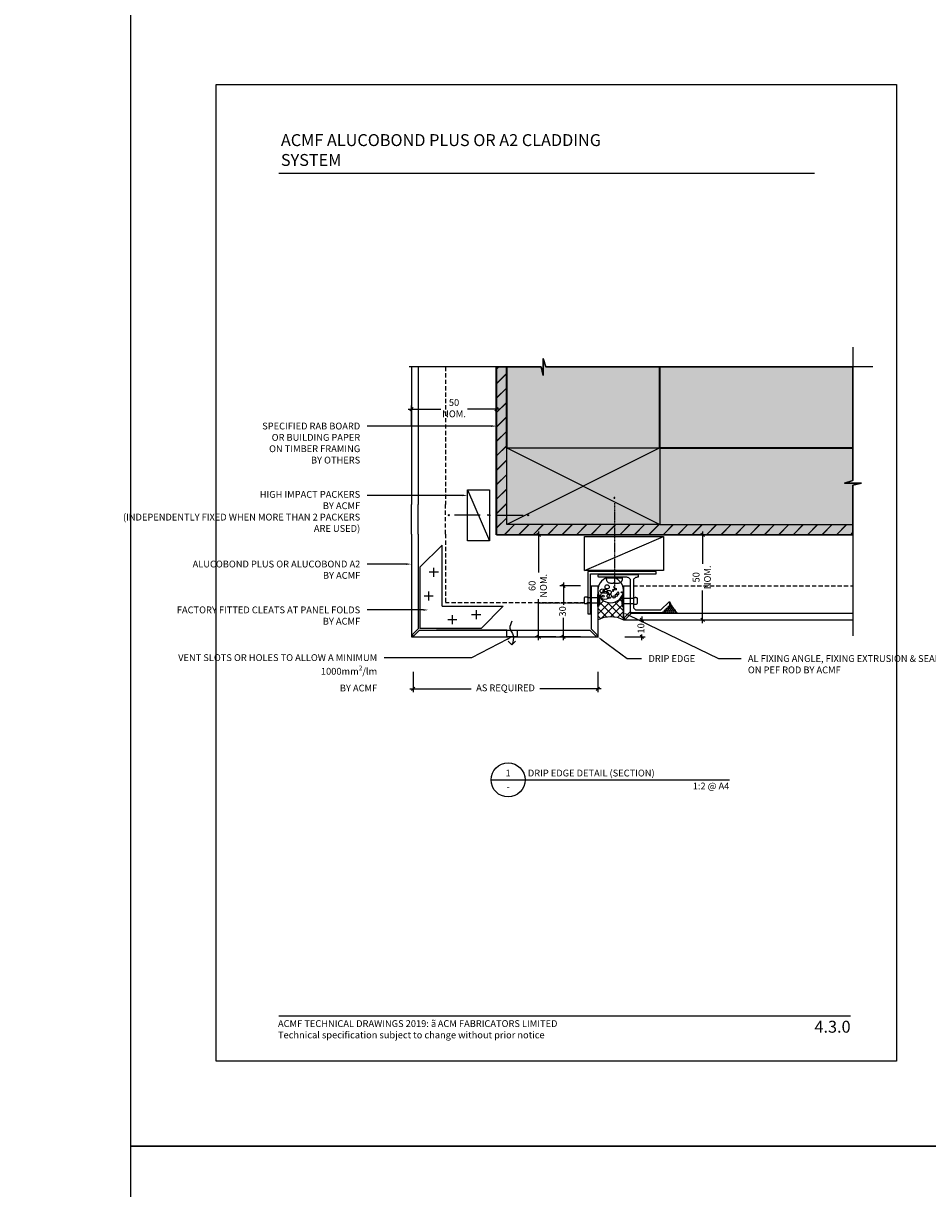
# Model space of a CAD drawing. Units: millimetres. Extents: x -8362 to 4210, y -3209 to 6379.
# Drawn here: x -1770 to -1239, y 808 to 1493 of the extents above; entities that cross this region are included whole.
import ezdxf
from ezdxf import colors
from ezdxf.entities.mleader import LeaderData, LeaderLine
from ezdxf.enums import TextEntityAlignment as Align
from ezdxf.math import Vec2, Vec3

# ---------------------------------------------------------------- set-up
doc = ezdxf.new("R2010")
doc.units = ezdxf.units.MM
doc.linetypes.add('CENTER', pattern=[2, 1.25, -0.25, 0.25, -0.25])
doc.linetypes.add('DASHED', pattern=[0.75, 0.5, -0.25])
doc.layers.get('0').update_dxf_attribs({"linetype": 'CONTINUOUS'})
doc.layers.get('Defpoints').update_dxf_attribs({"linetype": 'CONTINUOUS'})
for name, color, linetype in [('000_ANNOTATION', 1, 'CONTINUOUS'), ('000_TEXT', 7, 'CONTINUOUS'), ('000ARCHITECTURAL', 254, 'CONTINUOUS'), ('002_DETAIL_ACM CUT', 4, 'CONTINUOUS'), ('002_DETAIL_ACM ELEV', 1, 'DASHED'), ('002_DETAIL_ACP CUT', 4, 'CONTINUOUS'), ('002_DETAIL_ACP PACKERS', 1, 'CONTINUOUS'), ('002_DETAIL_ALI ANGLES CUT', 2, 'CONTINUOUS'), ('002_DETAIL_CLEATS', 1, 'CONTINUOUS'), ('002_DETAIL_FIXING C LINE', 3, 'CONTINUOUS'), ('002_DETAIL_FIXING C LINE @ 5', 3, 'CONTINUOUS'), ('002_DETAIL_FIXINGS', 1, 'CONTINUOUS'), ('002_DETAIL_SEALANT  PEF', 1, 'CONTINUOUS'), ('002_DETAIL_X', 1, 'CONTINUOUS'), ('00_TITLE BLOCK LINES', 2, 'CONTINUOUS'), ('00_TITLE BLOCK LINES @ 2', 2, 'CONTINUOUS'), ('Alucobond', 3, 'CONTINUOUS'), ('CYAN', 4, 'CONTINUOUS'), ('hatch layer', 253, 'CONTINUOUS'), ('WHITE', 7, 'CONTINUOUS')]:
    doc.layers.add(name, color=color, linetype=linetype)
doc.layers.add('003_DETAIL_OTHERS MINOR', color=1, linetype='CONTINUOUS', transparency=0.1)
doc.layers.add('003_DETAIL_OTHERS TIMBER STRUCTURE CUT', color=3, linetype='CONTINUOUS', transparency=0.1)
doc.layers.add('Lines - Medium-UNDERLAY', color=1, linetype='CONTINUOUS', lineweight=35)
doc.styles.add('Arial', font='arial.ttf')
doc.styles.add('ARIAL 2', font='arial.ttf', dxfattribs={"height": 2})
doc.styles.add('ARIAL 2 BOLD', font='arialbd.ttf', dxfattribs={"height": 2})
doc.dimstyles.new('DIMS 2MM', dxfattribs={"dimscale": 0, "dimtxt": 2, "dimasz": 1, "dimexe": 1, "dimexo": 2, "dimgap": 0.5, "dimtad": 0, "dimdec": 0, "dimtxsty": 'ARIAL 2', "dimblk": 'OBLIQUE', "dimcen": 2.5, "dimdle": 1, "dimclrd": 256, "dimclre": 256, "dimclrt": 7, "dimadec": 0, "dimazin": 0, "dimtfac": 1, "dimtdec": 0, "dimtmove": 2, "dimatfit": 3, "dimfxl": 5, "dimfxlon": 1, "dimlwd": -1, "dimlwe": -1, "dimarcsym": 0})

# ---------------------------------------------------------------- blocks, each defined once
blk = doc.blocks.new('001_DRAWING TITLE')
at = {"layer": '00_TITLE BLOCK LINES'}
blk.add_line((-5, 0), (65, 0), dxfattribs=at)
blk.add_circle((0, 0), 5, dxfattribs=at)
at = {"layer": '000_TEXT', "style": 'ARIAL 2'}
blk.add_attdef('#', text='', height=2, dxfattribs=at).set_placement((0, 0.4), align=Align.BOTTOM_CENTER)
at = {"layer": '000_TEXT', "style": 'ARIAL 2 BOLD'}
blk.add_attdef('TITLE', (5.8, 1.01), '', height=2, dxfattribs=at)
at = {"layer": '000_TEXT', "style": 'ARIAL 2'}
blk.add_attdef('REF', text='', height=2, dxfattribs=at).set_placement((0, -1.06), align=Align.TOP_CENTER)
blk.add_attdef('SCALE', text='', height=2, dxfattribs=at).set_placement((65, -0.8), align=Align.TOP_RIGHT)
blk = doc.blocks.new('DOT')
at = {"layer": '002_DETAIL_FIXING C LINE'}
blk.add_hatch(color=256, dxfattribs=at).paths.add_polyline_path([(0.05, 0, 1), (-0.05, 0, 1)])
blk.add_circle((0, 0), 0.05, dxfattribs=at)
blk = doc.blocks.new('103_FIX LINE 50MM')
at = {"layer": '002_DETAIL_FIXING C LINE'}
for p, q in [((-4.51, 0), (-19.65, 0)), ((0.51, 0), (-0.51, 0)), ((0.51, 0), (1.52, 0)), ((5.52, 0), (20.67, 0))]:
    blk.add_line(p, q, dxfattribs=at)
for centre in [(-22.9, 0), (23.67, 0)]:
    blk.add_circle(centre, 0.25, dxfattribs=at)
at = {"layer": '002_DETAIL_FIXING C LINE @ 5', "yscale": 5, "zscale": 5}
for p, xscale, rotation in [((-22.9, 0), -5, 90), ((23.67, 0), 5, 270)]:
    blk.add_blockref('DOT', p, dxfattribs=dict(at, xscale=xscale, rotation=rotation))
blk = doc.blocks.new('306_13MM PACKER')
at = {"layer": '002_DETAIL_ACP PACKERS'}
blk.add_lwpolyline([(-15, 0), (15, 0), (15, -13), (-15, -13)], close=True, dxfattribs=at)
at = {"layer": '002_DETAIL_X'}
blk.add_line((15, 0), (-15, -13), dxfattribs=at)
at = {"layer": '002_DETAIL_FIXING C LINE', "rotation": 270}
blk.add_blockref('103_FIX LINE 50MM', (0, -12.08), dxfattribs=at)
blk = doc.blocks.new('501_90X45 CONT')
at = {"layer": '002_DETAIL_X'}
for p, q in [((-90, 0), (0, -45)), ((0, 0), (-90, -45))]:
    blk.add_line(p, q, dxfattribs=at)
at = {"layer": '003_DETAIL_OTHERS TIMBER STRUCTURE CUT'}
blk.add_lwpolyline([(-90, 0), (0, 0), (0, -45), (-90, -45), (-90, 0)], dxfattribs=at)
blk = doc.blocks.new('_Oblique')
at = {"color": 0, "linetype": 'ByBlock', "lineweight": -2}
blk.add_line((-0.5, -0.5), (0.5, 0.5), dxfattribs=at)
blk = doc.blocks.new('*D132')
at = {"layer": '000_ANNOTATION', "transparency": 16777216}
for p, q in [((-1540.98, 1111.66), (-1540.98, 1099.66)), ((-1432.44, 1111.66), (-1432.44, 1099.66)), ((-1542.98, 1101.66), (-1506.81, 1101.66)), ((-1430.44, 1101.66), (-1466.61, 1101.66))]:
    blk.add_line(p, q, dxfattribs=at)
at = {"layer": 'Defpoints', "color": 0, "lineweight": -2, "transparency": 16777216}
for p in [(-1540.98, 1132.61), (-1432.44, 1132.11), (-1432.44, 1101.66)]:
    blk.add_point(p, dxfattribs=at)
at = {"layer": '000_ANNOTATION', "transparency": 16777216, "xscale": 2, "yscale": 2, "zscale": 2, "rotation": 180}
blk.add_blockref('_Oblique', (-1540.98, 1101.66), dxfattribs=at)
at = {"layer": '000_ANNOTATION', "transparency": 16777216, "xscale": 2, "yscale": 2, "zscale": 2}
blk.add_blockref('_Oblique', (-1432.44, 1101.66), dxfattribs=at)
at = {"layer": '000_ANNOTATION', "color": 7, "transparency": 16777216, "insert": (-1486.71, 1101.66), "char_height": 4, "attachment_point": 5, "style": 'ARIAL 2'}
blk.add_mtext('AS REQUIRED', dxfattribs=at)
blk = doc.blocks.new('extrusion joint rivets')
at = {"layer": '002_DETAIL_FIXINGS'}
for p, q in [((-8.13, -1.6), (-8.13, 1.6)), ((0, 1.6), (-5.85, 1.6)), ((0, 3.6), (0, -3.6)), ((0.34, 3.6), (0, 3.6)), ((0.34, 3.6), (0.34, -3.6)), ((0, -1.6), (-5.85, -1.6)), ((0.34, -3.6), (0, -3.6))]:
    blk.add_line(p, q, dxfattribs=at)
for points in [[(-5.85, 1.6), (-5.98, 1.69), (-6.1, 1.77), (-6.22, 1.84), (-6.33, 1.89), (-6.43, 1.93), (-6.53, 1.96), (-6.62, 1.99), (-6.71, 2.01), (-6.8, 2.03), (-6.88, 2.04), (-6.97, 2.05), (-7.05, 2.05), (-7.13, 2.05), (-7.21, 2.05), (-7.29, 2.04), (-7.38, 2.03), (-7.47, 2.01), (-7.56, 1.98), (-7.65, 1.95), (-7.74, 1.9), (-7.84, 1.85), (-7.93, 1.78), (-8.03, 1.7), (-8.13, 1.6)], [(-5.85, -1.6), (-5.98, -1.69), (-6.1, -1.77), (-6.22, -1.84), (-6.33, -1.89), (-6.43, -1.93), (-6.53, -1.96), (-6.62, -1.99), (-6.71, -2.01), (-6.8, -2.03), (-6.88, -2.04), (-6.97, -2.05), (-7.05, -2.05), (-7.13, -2.05), (-7.21, -2.05), (-7.29, -2.04), (-7.38, -2.03), (-7.47, -2.01), (-7.56, -1.98), (-7.65, -1.95), (-7.74, -1.9), (-7.84, -1.85), (-7.93, -1.78), (-8.03, -1.7), (-8.13, -1.6)]]:
    blk.add_lwpolyline(points, dxfattribs=at)
blk.add_arc((-8.98, 0), 10, 338.8998, 21.1002, dxfattribs=at)
blk = doc.blocks.new('399_FOLD')
at = {"layer": 'CYAN'}
for p, q in [((-1.35, -0.65), (-4.71, -4)), ((-0.65, -1.35), (-4, -4.71))]:
    blk.add_line(p, q, dxfattribs=at)
blk.add_arc((-1, -1), 0.5, 315, 135, dxfattribs=at)
blk = doc.blocks.new('*D133')
at = {"layer": '000_ANNOTATION', "transparency": 16777216}
for p, q in [((-1406.64, 1144.11), (-1406.64, 1140.78)), ((-1416.44, 1142.11), (-1404.64, 1142.11)), ((-1416.64, 1132.11), (-1404.64, 1132.11)), ((-1406.64, 1130.11), (-1406.64, 1133.44))]:
    blk.add_line(p, q, dxfattribs=at)
at = {"layer": 'Defpoints', "color": 0, "lineweight": -2, "transparency": 16777216}
for p in [(-1420.44, 1142.11), (-1406.64, 1142.11), (-1432.44, 1132.11)]:
    blk.add_point(p, dxfattribs=at)
at = {"layer": '000_ANNOTATION', "transparency": 16777216, "xscale": 2, "yscale": 2, "zscale": 2}
for p, rotation in [((-1406.64, 1142.11), 90), ((-1406.64, 1132.11), 270)]:
    blk.add_blockref('_Oblique', p, dxfattribs=dict(at, rotation=rotation))
at = {"layer": '000_ANNOTATION', "color": 7, "transparency": 16777216, "insert": (-1406.64, 1137.11), "char_height": 4, "attachment_point": 5, "rotation": 90, "style": 'ARIAL 2'}
blk.add_mtext('10', dxfattribs=at)
blk = doc.blocks.new('*D134')
at = {"layer": '000_ANNOTATION', "transparency": 16777216}
for p, q in [((-1380.88, 1192.11), (-1368.88, 1192.11)), ((-1370.88, 1194.11), (-1370.88, 1174.95)), ((-1370.88, 1140.11), (-1370.88, 1159.28)), ((-1370.88, 1142.11), (-1368.88, 1142.11))]:
    blk.add_line(p, q, dxfattribs=at)
at = {"layer": 'Defpoints', "color": 0, "lineweight": -2, "transparency": 16777216}
for p in [(-1387.25, 1192.11), (-1370.88, 1192.11), (-1374.88, 1142.11)]:
    blk.add_point(p, dxfattribs=at)
at = {"layer": '000_ANNOTATION', "transparency": 16777216, "xscale": 2, "yscale": 2, "zscale": 2}
for p, rotation in [((-1370.88, 1192.11), 90), ((-1370.88, 1142.11), 270)]:
    blk.add_blockref('_Oblique', p, dxfattribs=dict(at, rotation=rotation))
at = {"layer": '000_ANNOTATION', "color": 7, "transparency": 16777216, "insert": (-1370.88, 1167.11), "char_height": 4, "attachment_point": 5, "rotation": 90, "style": 'ARIAL 2'}
blk.add_mtext('50\\PNOM.', dxfattribs=at)
blk = doc.blocks.new('*D135')
at = {"layer": '000_ANNOTATION', "transparency": 16777216}
for p, q in [((-1457.24, 1192.11), (-1469.24, 1192.11)), ((-1467.24, 1194.11), (-1467.24, 1169.95)), ((-1467.24, 1130.11), (-1467.24, 1154.28)), ((-1457.24, 1132.11), (-1469.24, 1132.11))]:
    blk.add_line(p, q, dxfattribs=at)
at = {"layer": 'Defpoints', "color": 0, "lineweight": -2, "transparency": 16777216}
for p in [(-1467.24, 1192.11), (-1432.44, 1192.11), (-1432.44, 1132.11)]:
    blk.add_point(p, dxfattribs=at)
at = {"layer": '000_ANNOTATION', "transparency": 16777216, "xscale": 2, "yscale": 2, "zscale": 2}
for p, rotation in [((-1467.24, 1192.11), 90), ((-1467.24, 1132.11), 270)]:
    blk.add_blockref('_Oblique', p, dxfattribs=dict(at, rotation=rotation))
at = {"layer": '000_ANNOTATION', "color": 7, "transparency": 16777216, "insert": (-1467.24, 1162.11), "char_height": 4, "attachment_point": 5, "rotation": 90, "style": 'ARIAL 2'}
blk.add_mtext('60\\PNOM.', dxfattribs=at)
blk = doc.blocks.new('*D136')
at = {"layer": '000_ANNOTATION', "transparency": 16777216}
for p, q in [((-1541.96, 1255.98), (-1541.96, 1267.98)), ((-1491.96, 1255.98), (-1491.96, 1267.98)), ((-1543.96, 1265.98), (-1524.8, 1265.98)), ((-1489.96, 1265.98), (-1509.12, 1265.98))]:
    blk.add_line(p, q, dxfattribs=at)
at = {"layer": 'Defpoints', "color": 0, "lineweight": -2, "transparency": 16777216}
for p in [(-1541.96, 1265.98), (-1491.96, 1192.11), (-1541.96, 1188.11)]:
    blk.add_point(p, dxfattribs=at)
at = {"layer": '000_ANNOTATION', "transparency": 16777216, "xscale": 2, "yscale": 2, "zscale": 2, "rotation": 180}
blk.add_blockref('_Oblique', (-1541.96, 1265.98), dxfattribs=at)
at = {"layer": '000_ANNOTATION', "transparency": 16777216, "xscale": 2, "yscale": 2, "zscale": 2}
blk.add_blockref('_Oblique', (-1491.96, 1265.98), dxfattribs=at)
at = {"layer": '000_ANNOTATION', "color": 7, "transparency": 16777216, "insert": (-1516.96, 1265.98), "char_height": 4, "attachment_point": 5, "style": 'ARIAL 2'}
blk.add_mtext('50\\PNOM.', dxfattribs=at)
blk = doc.blocks.new('*D137')
at = {"layer": '000_ANNOTATION', "transparency": 16777216}
for p, q in [((-1452.7, 1164.11), (-1452.7, 1150.97)), ((-1442.7, 1162.11), (-1454.7, 1162.11)), ((-1452.7, 1130.11), (-1452.7, 1143.26)), ((-1442.7, 1132.11), (-1454.7, 1132.11))]:
    blk.add_line(p, q, dxfattribs=at)
at = {"layer": 'Defpoints', "color": 0, "lineweight": -2, "transparency": 16777216}
for p in [(-1452.7, 1162.11), (-1432.44, 1162.11), (-1432.44, 1132.11)]:
    blk.add_point(p, dxfattribs=at)
at = {"layer": '000_ANNOTATION', "transparency": 16777216, "xscale": 2, "yscale": 2, "zscale": 2}
for p, rotation in [((-1452.7, 1162.11), 90), ((-1452.7, 1132.11), 270)]:
    blk.add_blockref('_Oblique', p, dxfattribs=dict(at, rotation=rotation))
at = {"layer": '000_ANNOTATION', "color": 7, "transparency": 16777216, "insert": (-1452.7, 1147.11), "char_height": 4, "attachment_point": 5, "rotation": 90, "style": 'ARIAL 2'}
blk.add_mtext('30', dxfattribs=at)
blk = doc.blocks.new('*U81')
blk.add_wipeout([(-3, 4), (-3, 0), (3, 0), (3, 4)])
at = {"color": 1}
blk.add_lwpolyline([(2.12, -2.5), (0, -4.62), (-2.12, -2.5)], dxfattribs=at)
blk.add_spline([(0, 9.21), (1.14, 5.13), (-0.75, 0.89), (0, -4.62)], degree=3, dxfattribs=at)
at = {"layer": '002_DETAIL_ACP CUT'}
for p, q in [((-3, 4), (-3, 0)), ((3, 0), (3, 4))]:
    blk.add_line(p, q, dxfattribs=at)
at = {"layer": 'Alucobond', "color": 1}
blk.add_lwpolyline([(-3, 0), (3, 0), (3, 4), (-3, 4)], close=True, dxfattribs=at)
blk = doc.blocks.new('*U76')
at = {"layer": '002_DETAIL_FIXING C LINE', "linetype": 'CENTER', "ltscale": 0.4}
blk.add_line((20.82, 56.18, 0), (20.81, 5.12, 0), dxfattribs=at)
at = {"layer": '002_DETAIL_FIXING C LINE'}
blk.add_circle((20.82, 59.43, 0), 0.25, dxfattribs=at)
at = {"layer": '002_DETAIL_FIXINGS', "elevation": 0}
blk.add_lwpolyline([(21.31, 9.39), (21.31, 9.29), (21.31, 9.21), (21.31, 9.19), (21.31, 9.15), (21.31, 9.14), (21.31, 9.13), (21.31, 9.13), (22.91, 9.13, 0.414214), (25.41, 11.62), (25.41, 12.37), (16.21, 12.38), (16.21, 11.63, 0.414214), (18.71, 9.13), (20.31, 9.13), (20.31, 9.13), (20.31, 9.14), (20.31, 9.15), (20.31, 9.19), (20.31, 9.21), (20.31, 9.29), (20.31, 9.39), (20.31, 9.43), (21.31, 9.43)], format="xyb", close=True, dxfattribs=at)
at = {"layer": '002_DETAIL_FIXING C LINE @ 5', "xscale": 5, "yscale": 5, "zscale": 5, "rotation": 359.992640951401}
blk.add_blockref('DOT', (20.82, 59.43, 0), dxfattribs=at)

msp = doc.modelspace()

# ---------------------------------------------------------------- hatches: boundary and pattern name
at = {"layer": '000ARCHITECTURAL'}
h = msp.add_hatch(dxfattribs=at)
h.set_pattern_fill('JIS_LC_20', color=256, scale=0.3, style=0)
h.set_pattern_definition([(45, (-4975.209, -13.069), (-4.242641, 4.242641), []), (45, (-4975.089, -13.069), (-4.242641, 4.242641), [])])
h.paths.add_polyline_path([(-1282.54, 1192.11), (-1282.54, 1198.11), (-1395.96, 1198.11), (-1485.96, 1198.11), (-1485.96, 1243.11), (-1485.96, 1290.72), (-1491.96, 1290.72), (-1491.96, 1192.11)])
at = {"layer": '002_DETAIL_SEALANT  PEF'}
h = msp.add_hatch(dxfattribs=at)
h.set_pattern_fill('ANSI37', color=256, angle=-89.94885, style=0)
h.set_pattern_definition([(315.0511486, (-181708.0225, -113572.6192), (2.24305894, 2.24706733), []), (45.0511486, (-181708.0225, -113572.6192), (-2.24706733, 2.24305894), [])])
edge = h.paths.add_edge_path()
edge.add_ellipse((-1424.94, 1159.62), major_axis=(-0.01, 7.5), ratio=1, start_angle=90, end_angle=269.8977)
edge.add_line((-1417.44, 1159.61), (-1417.44, 1142.11))
edge.add_arc((-1424.94, 1129.07), 15.05, 420.10253, 479.89022)
edge.add_line((-1432.44, 1142.12), (-1432.44, 1159.61))
h = msp.add_hatch(dxfattribs=at)
h.set_pattern_fill('AR-HBONE', color=256, scale=0.008334, angle=90, style=0)
h.set_pattern_definition([(135, (-181779.29805, -113500.1911), (-1.1974625195, 5e-16), [2.540201603, -0.846733868]), (225, (-181779.8968, -113499.5924), (-1.1974625195, 5e-16), [2.540201603, -0.846733868])])
edge = h.paths.add_edge_path()
edge.add_line((-1390.1, 1152.51), (-1390.1, 1150.15))
edge.add_arc((-1390.33, 1150.15), 0.23, 270, 360, ccw=False)
edge.add_line((-1390.33, 1149.92), (-1391.16, 1149.92))
edge.add_line((-1391.16, 1149.92), (-1391.16, 1149.08))
edge.add_arc((-1391.39, 1149.08), 0.23, 270, 360, ccw=False)
edge.add_line((-1391.39, 1148.85), (-1392.22, 1148.85))
edge.add_line((-1392.22, 1148.85), (-1392.22, 1148.02))
edge.add_arc((-1392.45, 1148.02), 0.23, 270, 360, ccw=False)
edge.add_line((-1392.45, 1147.79), (-1393.28, 1147.79))
edge.add_line((-1393.28, 1147.79), (-1393.28, 1146.96))
edge.add_arc((-1393.51, 1146.96), 0.23, 270, 360, ccw=False)
edge.add_line((-1393.51, 1146.73), (-1394.34, 1146.73))
edge.add_line((-1394.34, 1146.73), (-1394.67, 1146.41))
edge.add_arc((-1394.88, 1146.62), 0.3, 270, 315, ccw=False)
edge.add_line((-1394.88, 1146.32), (-1394.88, 1146.11))
edge.add_line((-1394.88, 1146.11), (-1385.68, 1146.11))
edge.add_arc((-1375.44, 1157.9), 15.61, 200.19189, 229.03858, ccw=False)
at = {"layer": 'hatch layer', "lineweight": -2}
h = msp.add_hatch(color=256, dxfattribs=at)
h.dxf.hatch_style = 1
h.paths.add_polyline_path([(-1282.54, 1290.72), (-1463.04, 1290.72), (-1464.5, 1295.72), (-1464.5, 1285.72), (-1465.7, 1290.72), (-1491.96, 1290.72), (-1491.96, 1192.11), (-1282.54, 1192.11), (-1282.54, 1221.26), (-1277.54, 1222.46), (-1287.54, 1222.46), (-1282.54, 1223.92)])

# ---------------------------------------------------------------- linework, layer by layer
at = {"layer": '000_ANNOTATION'}
for points in [[(-1619.89, 1404.63), (-1305.24, 1404.63)], [(-1619.89, 909.4), (-1283.96, 909.4)]]:
    msp.add_lwpolyline(points, dxfattribs=at)
at = {"layer": '002_DETAIL_ACM CUT'}
for p, q in [((-1541.96, 1290.72), (-1541.96, 1209.85)), ((-1537.96, 1290.72), (-1537.96, 1209.85)), ((-1541.96, 1192.55), (-1541.96, 1209.85)), ((-1537.96, 1192.55), (-1537.96, 1209.85)), ((-1541.96, 1192.55), (-1541.96, 1132.11)), ((-1537.96, 1192.55), (-1537.96, 1136.82)), ((-1436.44, 1162.11), (-1432.44, 1162.11)), ((-1436.44, 1162.11), (-1436.44, 1136.82)), ((-1432.44, 1162.11), (-1432.44, 1132.11)), ((-1417.44, 1162.11), (-1417.44, 1142.11)), ((-1417.44, 1162.11), (-1413.44, 1162.11)), ((-1413.44, 1162.11), (-1413.44, 1146.11)), ((-1413.44, 1146.11), (-1282.54, 1146.11)), ((-1541.31, 1133.47), (-1537.96, 1136.82)), ((-1417.44, 1142.11), (-1282.54, 1142.11)), ((-1541.96, 1132.11), (-1432.44, 1132.11)), ((-1540.6, 1132.76), (-1537.25, 1136.11)), ((-1537.25, 1136.11), (-1437.14, 1136.11)), ((-1485.96, 1136.11), (-1527.25, 1136.11))]:
    msp.add_line(p, q, dxfattribs=at)
at = {"layer": '002_DETAIL_ACM ELEV', "ltscale": 5}
for p, q in [((-1521.96, 1290.72), (-1521.96, 1209.85)), ((-1521.96, 1192.55), (-1521.96, 1209.85)), ((-1521.96, 1192.55), (-1521.96, 1152.11)), ((-1411.6, 1162.11), (-1282.54, 1162.11)), ((-1467.24, 1152.11), (-1521.96, 1152.11)), ((-1436.44, 1152.11), (-1468, 1152.11))]:
    msp.add_line(p, q, dxfattribs=at)
at = {"layer": '002_DETAIL_ACM ELEV'}
msp.add_line((-1467.24, 1152.11), (-1441.34, 1152.11), dxfattribs=at)
at = {"layer": '002_DETAIL_ACP PACKERS'}
msp.add_lwpolyline([(-1393.87, 1171.12), (-1440.37, 1171.12), (-1440.37, 1191.12), (-1393.87, 1191.12)], close=True, dxfattribs=at)
at = {"layer": '002_DETAIL_ALI ANGLES CUT'}
msp.add_lwpolyline([(-1438.29, 1170.62), (-1438.29, 1145.62), (-1436.79, 1145.62), (-1436.79, 1169.12), (-1398.29, 1169.12), (-1398.29, 1170.62)], close=True, dxfattribs=at)
msp.add_lwpolyline([(-1394.88, 1146.32), (-1412.8, 1146.32, -0.414214), (-1413.2, 1146.72), (-1413.2, 1164.92, 0.414214), (-1415.4, 1167.12), (-1422.32, 1167.12), (-1422.72, 1167.52), (-1423.12, 1167.12), (-1431.8, 1167.12, -0.414214), (-1432.2, 1167.52), (-1432.2, 1168.32, -0.414214), (-1431.8, 1168.72), (-1409.12, 1168.72, -0.414214), (-1408.72, 1168.32), (-1408.72, 1167.52, -0.414214), (-1409.12, 1167.12), (-1409.4, 1167.12, 0.414214), (-1411.6, 1164.92), (-1411.6, 1150.12, 0.414214), (-1409.4, 1147.92), (-1395.42, 1147.92), (-1390.61, 1152.73, -0.668179), (-1390.1, 1152.51), (-1390.1, 1150.15, -0.414214), (-1390.33, 1149.92), (-1391.16, 1149.92), (-1391.16, 1149.08, -0.414214), (-1391.39, 1148.85), (-1392.22, 1148.85), (-1392.22, 1148.02, -0.414214), (-1392.45, 1147.79), (-1393.28, 1147.79), (-1393.28, 1146.96, -0.414214), (-1393.51, 1146.73), (-1394.34, 1146.73), (-1394.67, 1146.41, -0.198912)], format="xyb", close=True, dxfattribs=at)
at = {"layer": '002_DETAIL_CLEATS'}
for p, q in [((-1523.96, 1186.07), (-1536.96, 1173.06)), ((-1523.96, 1150.16), (-1523.96, 1186.07)), ((-1536.96, 1173.06), (-1536.96, 1137.11)), ((-1528.85, 1167.43), (-1528.85, 1172.78)), ((-1526.18, 1170.1), (-1531.53, 1170.1)), ((-1531.83, 1153.42), (-1531.83, 1158.77)), ((-1529.16, 1156.09), (-1534.5, 1156.09)), ((-1523.91, 1150.11), (-1488, 1150.11)), ((-1517.98, 1144.92), (-1517.98, 1139.57)), ((-1506.64, 1145.22), (-1501.3, 1145.22)), ((-1503.97, 1147.89), (-1503.97, 1142.54)), ((-1488, 1150.11), (-1501.01, 1137.11)), ((-1541.31, 1133.47), (-1537.96, 1136.82)), ((-1501.01, 1137.11), (-1536.96, 1137.11)), ((-1520.65, 1142.24), (-1515.31, 1142.24)), ((-1540.6, 1132.76), (-1537.25, 1136.11))]:
    msp.add_line(p, q, dxfattribs=at)
msp.add_arc((-1540.96, 1133.11), 0.5, 135, 315, dxfattribs=at)
at = {"layer": '002_DETAIL_SEALANT  PEF'}
msp.add_lwpolyline([(-1432.44, 1159.61), (-1432.44, 1142.12, -0.266957), (-1417.44, 1142.11), (-1417.44, 1159.62)], format="xyb", dxfattribs=at)
msp.add_lwpolyline([(-1394.88, 1146.11), (-1394.88, 1146.32, 0.198912), (-1394.67, 1146.41), (-1394.34, 1146.73), (-1393.51, 1146.73, 0.414214), (-1393.28, 1146.96), (-1393.28, 1147.79), (-1392.45, 1147.79, 0.414214), (-1392.22, 1148.02), (-1392.22, 1148.85), (-1391.39, 1148.85, 0.414214), (-1391.16, 1149.08), (-1391.16, 1149.92), (-1390.33, 1149.92, 0.414214), (-1390.1, 1150.15), (-1390.1, 1152.51, 0.126536), (-1385.68, 1146.11)], format="xyb", close=True, dxfattribs=at)
for centre, radius in [((-1429.87, 1159.04), 1.25), ((-1428.3, 1156.49), 2.5), ((-1428.14, 1158.96), 1.25), ((-1426.99, 1161.51), 1.25), ((-1425.84, 1158.22), 1.25), ((-1425.76, 1156.08), 1.25), ((-1423.54, 1159.7), 0.25), ((-1423.54, 1159.04), 0.25), ((-1422.8, 1161.43), 0.25), ((-1422.23, 1160.11), 0.624), ((-1420.83, 1157.4), 0.624), ((-1420.58, 1158.31), 0.25), ((-1418.61, 1158.31), 0.25), ((-1429.37, 1156), 0.624), ((-1422.96, 1155.59), 0.624), ((-1421.57, 1156.5), 0.624)]:
    msp.add_circle(centre, radius, dxfattribs=at)
msp.add_ellipse((-1424.94, 1159.62), major_axis=(-0.01, 7.5), ratio=1, start_param=-1.570796, end_param=4.712389, dxfattribs=at)
at = {"layer": '002_DETAIL_X'}
msp.add_line((-1440.37, 1171.12), (-1393.87, 1191.12), dxfattribs=at)
at = {"layer": '003_DETAIL_OTHERS MINOR'}
for p, q in [((-1491.96, 1192.11), (-1282.54, 1192.11)), ((-1395.96, 1198.11), (-1282.54, 1198.11))]:
    msp.add_line(p, q, dxfattribs=at)
at = {"layer": '00_TITLE BLOCK LINES'}
for p, q in [((-1463.04, 1290.72), (-1464.5, 1295.72)), ((-1464.5, 1295.72), (-1464.5, 1285.72)), ((-1465.7, 1290.72), (-1543.3, 1290.72)), ((-1464.5, 1285.72), (-1465.7, 1290.72)), ((-1270.89, 1290.72), (-1463.04, 1290.72))]:
    msp.add_line(p, q, dxfattribs=at)
msp.add_lwpolyline([(-1282.54, 1302.42), (-1282.54, 1223.92), (-1287.54, 1222.46), (-1277.54, 1222.46), (-1282.54, 1221.26), (-1282.54, 1132.79)], dxfattribs=at)
at = {"layer": 'CYAN'}
msp.add_arc((-1540.96, 1133.11), 0.5, 135, 315, dxfattribs=at)
at = {"layer": 'Defpoints'}
for points in [[(-1256.96, 882.92), (-1656.78, 882.92), (-1656.78, 1456.59), (-1256.96, 1456.59)], [(-1206.96, 159.25), (-1706.78, 159.25), (-1706.78, 832.92), (-1206.96, 832.92)]]:
    msp.add_lwpolyline(points, close=True, dxfattribs=at)
at = {"layer": 'Defpoints', "lineweight": -2}
msp.add_lwpolyline([(-1282.54, 1290.72), (-1463.04, 1290.72), (-1464.5, 1295.72), (-1464.5, 1285.72), (-1465.7, 1290.72), (-1491.96, 1290.72), (-1491.96, 1192.11), (-1282.54, 1192.11), (-1282.54, 1221.26), (-1277.54, 1222.46), (-1287.54, 1222.46), (-1282.54, 1223.92), (-1282.54, 1290.72)], dxfattribs=at)
at = {"layer": 'hatch layer', "lineweight": -2}
for p, q in [((-1464.5, 1285.72), (-1464.5, 1295.72)), ((-1464.5, 1295.72), (-1463.04, 1290.72)), ((-1491.96, 1192.11), (-1491.96, 1290.72)), ((-1491.96, 1290.72), (-1465.7, 1290.72)), ((-1465.7, 1290.72), (-1464.5, 1285.72)), ((-1463.04, 1290.72), (-1282.54, 1290.72)), ((-1282.54, 1290.72), (-1282.54, 1223.92)), ((-1282.54, 1223.92), (-1287.54, 1222.46)), ((-1287.54, 1222.46), (-1277.54, 1222.46)), ((-1277.54, 1222.46), (-1282.54, 1221.26)), ((-1282.54, 1221.26), (-1282.54, 1192.11)), ((-1282.54, 1192.11), (-1491.96, 1192.11))]:
    msp.add_line(p, q, dxfattribs=at)
at = {"layer": 'Lines - Medium-UNDERLAY'}
for p, q in [((-1491.96, 1192.11), (-1491.96, 1290.72)), ((-1485.96, 1243.11), (-1485.96, 1290.72)), ((-1395.96, 1243.11), (-1395.96, 1290.72)), ((-1395.96, 1243.11), (-1282.54, 1243.11))]:
    msp.add_line(p, q, dxfattribs=at)

# ---------------------------------------------------------------- block references
at = {"xscale": -1, "rotation": 180}
msp.add_blockref('extrusion joint rivets', (-1432.44, 1153.5), dxfattribs=at)
at = {"rotation": 180}
msp.add_blockref('extrusion joint rivets', (-1417.44, 1153.31), dxfattribs=at)
at = {"layer": '000_ANNOTATION', "xscale": -1, "rotation": 0.02716012462341766}
msp.add_blockref('*U76', (-1401.9, 1154.42, 0), dxfattribs=at)
at = {"layer": '002_DETAIL_ACM CUT', "rotation": 180}
msp.add_blockref('399_FOLD', (-1417.44, 1142.11), dxfattribs=at)
at = {"layer": '002_DETAIL_ALI ANGLES CUT', "xscale": -1, "rotation": 180}
msp.add_blockref('399_FOLD', (-1432.44, 1132.11), dxfattribs=at)
at = {"layer": '002_DETAIL_SEALANT  PEF', "rotation": 90}
msp.add_blockref('306_13MM PACKER', (-1509.14, 1203.56), dxfattribs=at)
at = {"layer": '003_DETAIL_OTHERS TIMBER STRUCTURE CUT'}
msp.add_blockref('501_90X45 CONT', (-1395.96, 1243.11), dxfattribs=at)
at = {"layer": '00_TITLE BLOCK LINES @ 2', "xscale": 2, "yscale": 2, "zscale": 2}
msp.add_blockref('001_DRAWING TITLE', (-1485.19, 1048.1), dxfattribs=at).add_auto_attribs({'TITLE': 'DRIP EDGE DETAIL (SECTION)', 'SCALE': '1:2 @ A4', 'REF': '-', '#': '1'})

# ---------------------------------------------------------------- texts
at = {"style": 'Arial'}
msp.add_attdef('4.3.0', text='1.0', height=7, dxfattribs=at).set_placement((-1283.96, 906.58), align=Align.TOP_RIGHT)
at = {"layer": 'WHITE', "attachment_point": 1, "style": 'Arial'}
for s, insert, char_height, width in [('{\\fArial|b1|i0|c0|p34;ACMF ALUCOBOND PLUS OR A2 CLADDING SYSTEM}', (-1618.69, 1427.49), 7, 204.5899), ('ACMF TECHNICAL DRAWINGS 2019: {\\fSymbol|b0|i0|c2|p18;ã\\H0.75x; }ACM FABRICATORS LIMITED\\PTechnical specification subject to change without prior notice', (-1620.41, 906.92), 4, 500)]:
    msp.add_mtext(s, dxfattribs=dict(at, insert=insert, char_height=char_height, width=width))

# ---------------------------------------------------------------- dimensions: what is measured, and where the dimension line sits
at = {"layer": '000_ANNOTATION'}
for base, p1, p2, text, picture, middle in [((-1541.96, 1265.98), (-1491.96, 1192.11), (-1541.96, 1188.11), '<>\\PNOM.', '*D136', (-1516.96, 1265.98)), ((-1432.44, 1101.66), (-1540.98, 1132.61), (-1432.44, 1132.11), 'AS REQUIRED', '*D132', (-1486.71, 1101.66))]:
    dim = msp.add_linear_dim(base=base, p1=p1, p2=p2, text=text, dimstyle='DIMS 2MM', override={"dimscale": 0, "dimtix": 0, "dimtofl": 1, "dimtmove": 2, "dimatfit": 3}, dxfattribs=at)
    dim.commit()
    dim.dimension.update_dxf_attribs({"geometry": picture, "text_midpoint": middle})
for base, p1, p2, picture, middle in [((-1467.24, 1192.11), (-1432.44, 1132.11), (-1432.44, 1192.11), '*D135', (-1467.24, 1162.11)), ((-1370.88, 1192.11), (-1374.88, 1142.11), (-1387.25, 1192.11), '*D134', (-1370.88, 1167.11))]:
    dim = msp.add_linear_dim(base=base, p1=p1, p2=p2, angle=90, text='<>\\PNOM.', dimstyle='DIMS 2MM', override={"dimscale": 0, "dimtix": 0, "dimtofl": 1, "dimtmove": 2, "dimatfit": 3}, dxfattribs=at)
    dim.commit()
    dim.dimension.update_dxf_attribs({"geometry": picture, "text_midpoint": middle})
for base, p2, picture, middle in [((-1452.7, 1162.11), (-1432.44, 1162.11), '*D137', (-1452.7, 1147.11)), ((-1406.64, 1142.11), (-1420.44, 1142.11), '*D133', (-1406.64, 1137.11))]:
    dim = msp.add_linear_dim(base=base, p1=(-1432.44, 1132.11), p2=p2, angle=90, dimstyle='DIMS 2MM', override={"dimscale": 0, "dimtix": 0, "dimtofl": 1, "dimtmove": 2, "dimatfit": 3}, dxfattribs=at)
    dim.commit()
    dim.dimension.update_dxf_attribs({"geometry": picture, "text_midpoint": middle})

# ---------------------------------------------------------------- leaders
ml = msp.add_multileader_mtext('Standard', dxfattribs=at)
ml.set_content('\\A1;SPECIFIED RAB BOARD \\POR BUILDING PAPER \\PON TIMBER FRAMING \\P{\\fArial|b1|i0|c0|p34;BY OTHERS}', color=7, style='ARIAL 2')
ml.set_leader_properties(color=256, linetype='ByLayer', lineweight=-1)
ml.build(insert=Vec2(0, 0))
ml.multileader.update_dxf_attribs({"dogleg_length": 2, "arrow_head_size": 3, "scale": 2})
ctx = ml.context
ctx.base_point, ctx.scale, ctx.arrow_head_size, ctx.landing_gap_size, ctx.plane_origin = Vec3(-1144.86, 1278.05), 2, 3, 4, Vec3(-977.75, 1262.29)
ctx.text_align_type = 2
notes = []
notes.append((ctx, [(0, (1, 1, 0), (-1069.45, 1278.05), (-1, 0), 4, [(0, [(-997.3, 1278.05), (-1058.04, 1278.05)], 0, [])])]))
ctx.mtext.insert, ctx.mtext.width, ctx.mtext.alignment, ctx.mtext.flow_direction = Vec3(-1077.45, 1280.08), 98.9765, 3, 5
ml = msp.add_multileader_mtext('Standard', dxfattribs=at)
ml.set_content('\\A1;SPECIFIED RAB BOARD \\POR BUILDING PAPER \\PON TIMBER FRAMING \\P{\\fArial|b1|i0|c0|p34;BY OTHERS}', color=7, style='ARIAL 2')
ml.set_leader_properties(color=256, linetype='ByLayer', lineweight=-1)
ml.build(insert=Vec2(0, 0))
ml.multileader.update_dxf_attribs({"dogleg_length": 2, "arrow_head_size": 3, "scale": 2})
ctx = ml.context
ctx.base_point, ctx.scale, ctx.arrow_head_size, ctx.landing_gap_size, ctx.plane_origin = Vec3(-1639.51, 1255.96), 2, 3, 4, Vec3(-1472.4, 1240.2)
ctx.text_align_type = 2
notes.append((ctx, [(0, (1, 1, 0), (-1564.1, 1255.96), (-1, 0), 4, [(0, [(-1491.96, 1255.96), (-1552.69, 1255.96)], 0, [])])]))
ctx.mtext.insert, ctx.mtext.width, ctx.mtext.alignment, ctx.mtext.flow_direction = Vec3(-1572.1, 1257.99), 98.9765, 3, 5
ml = msp.add_multileader_mtext('Standard', dxfattribs=at)
ml.set_content('ALUCOBOND PLUS OR ALUCOBOND A2 \\P{\\fArial|b1|i0|c0|p34;BY} {\\fArial|b1|i0|c0|p34;ACMF}', color=7, style='ARIAL 2')
ml.set_leader_properties(color=256, linetype='ByLayer', lineweight=-1)
ml.build(insert=Vec2(0, 0))
ml.multileader.update_dxf_attribs({"dogleg_length": 2, "arrow_head_size": 3, "scale": 2})
ctx = ml.context
ctx.base_point, ctx.scale, ctx.arrow_head_size, ctx.landing_gap_size, ctx.plane_origin = Vec3(-1637.46, 1174.88), 2, 3, 4, Vec3(-1516.43, 1174.88)
ctx.text_align_type = 2
notes.append((ctx, [(0, (1, 1, 0), (-1564.05, 1174.88), (-1, 0), 4, [(0, [(-1541.96, 1174.88)], 0, [])])]))
ctx.mtext.insert, ctx.mtext.width, ctx.mtext.alignment, ctx.mtext.flow_direction = Vec3(-1572.05, 1176.92), 75.4803, 3, 5
ml = msp.add_multileader_mtext('Standard', dxfattribs=at)
ml.set_content('AL FIXING ANGLE, FIXING EXTRUSION & SEALANT ON PEF ROD {\\fArial|b1|i0|c0|p34;BY ACMF}', color=7, style='ARIAL 2')
ml.set_leader_properties(color=256, linetype='ByLayer', lineweight=-1)
ml.build(insert=Vec2(0, 0))
ml.multileader.update_dxf_attribs({"dogleg_length": 2, "arrow_head_size": 3, "scale": 2})
ctx = ml.context
ctx.base_point, ctx.scale, ctx.arrow_head_size, ctx.landing_gap_size, ctx.plane_origin = Vec3(-1348.3, 1119.37), 2, 3, 4, Vec3(-1422.47, 1143.65)
notes.append((ctx, [(0, (1, 1, 0), (-1352.3, 1119.37), (1, 0), 4, [(0, [(-1417.44, 1146.33), (-1361.59, 1119.37)], 0, [])])]))
ctx.mtext.insert, ctx.mtext.width, ctx.mtext.flow_direction = Vec3(-1344.3, 1121.4), 62.8138, 5
ml = msp.add_multileader_mtext('Standard', dxfattribs=at)
ml.set_content('DRIP EDGE', color=7, style='ARIAL 2')
ml.set_leader_properties(color=256, linetype='ByLayer', lineweight=-1)
ml.build(insert=Vec2(0, 0))
ml.multileader.update_dxf_attribs({"dogleg_length": 2, "arrow_head_size": 3, "scale": 2})
ctx = ml.context
ctx.base_point, ctx.scale, ctx.arrow_head_size, ctx.landing_gap_size, ctx.plane_origin = Vec3(-1406.72, 1119.37), 2, 3, 4, Vec3(-1480.88, 1143.65)
notes.append((ctx, [(0, (1, 1, 0), (-1410.72, 1119.37), (1, 0), 4, [(0, [(-1432.44, 1132.11), (-1415.21, 1119.37)], 0, [])])]))
ctx.mtext.insert, ctx.mtext.width, ctx.mtext.flow_direction = Vec3(-1402.72, 1121.4), 62.8138, 5
at = {"layer": '003_DETAIL_OTHERS MINOR'}
ml = msp.add_multileader_mtext('Standard', dxfattribs=at)
ml.set_content('HIGH IMPACT PACKERS\\P{\\fArial|b1|i0|c0|p34;BY ACMF\\P}(INDEPENDENTLY FIXED WHEN MORE THAN 2 PACKERS ARE USED)', color=7, style='ARIAL 2')
ml.set_leader_properties(color=256, linetype='ByLayer', lineweight=-1)
ml.build(insert=Vec2(0, 0))
ml.multileader.update_dxf_attribs({"dogleg_length": 2, "arrow_head_size": 3, "scale": 2})
ctx = ml.context
ctx.base_point, ctx.scale, ctx.arrow_head_size, ctx.landing_gap_size, ctx.plane_origin = Vec3(-1642.22, 1215.25), 2, 3, 4, Vec3(-1519.14, 1215.25)
ctx.text_align_type = 2
notes.append((ctx, [(0, (1, 1, 0), (-1564.1, 1215.25), (-1, 0), 4, [(0, [(-1509.14, 1215.25)], 0, [])])]))
ctx.mtext.insert, ctx.mtext.width, ctx.mtext.alignment, ctx.mtext.flow_direction = Vec3(-1572.1, 1217.83), 74.4943, 3, 5
ml = msp.add_multileader_mtext('Standard', dxfattribs=at)
ml.set_content('FACTORY FITTED CLEATS AT PANEL FOLDS\\P{\\fArial|b1|i0|c0|p34;BY ACMF}', color=7, style='ARIAL 2')
ml.set_leader_properties(color=256, linetype='ByLayer', lineweight=-1)
ml.build(insert=Vec2(0, 0))
ml.multileader.update_dxf_attribs({"dogleg_length": 2, "arrow_head_size": 3, "scale": 2})
ctx = ml.context
ctx.base_point, ctx.scale, ctx.arrow_head_size, ctx.landing_gap_size, ctx.plane_origin = Vec3(-1646.02, 1147.95), 2, 3, 4, Vec3(-1531.99, 1147.95)
ctx.text_align_type = 2
notes.append((ctx, [(0, (1, 1, 0), (-1564.1, 1147.95), (-1, 0), 4, [(0, [(-1531.99, 1147.95)], 0, [])])]))
ctx.mtext.insert, ctx.mtext.width, ctx.mtext.alignment, ctx.mtext.flow_direction = Vec3(-1572.1, 1149.99), 70.2918, 3, 5
ml = msp.add_multileader_mtext('Standard', dxfattribs=at)
ml.set_content('\\A1;VENT SLOTS OR HOLES TO ALLOW A MINIMUM 1000mm{\\H0.7x;\\S2^ ;\\H1.4286x;/lm \\P\\fArial|b1|i0|c0|p34;BY ACMF}', color=7, style='ARIAL 2')
ml.set_leader_properties(color=256, linetype='ByLayer', lineweight=-1)
ml.build(insert=Vec2(0, 0))
ml.multileader.update_dxf_attribs({"dogleg_length": 2, "arrow_head_size": 3, "scale": 2})
ctx = ml.context
ctx.base_point, ctx.scale, ctx.arrow_head_size, ctx.landing_gap_size, ctx.plane_origin = Vec3(-1623.25, 1119.9), 2, 3, 4, Vec3(-1480.5, 1131.7)
ctx.text_align_type = 2
notes.append((ctx, [(0, (1, 1, 0), (-1554.1, 1119.9), (-1, 0), 4, [(0, [(-1482.96, 1132.11), (-1506.75, 1119.9)], 0, [])])]))
ctx.mtext.insert, ctx.mtext.width, ctx.mtext.alignment, ctx.mtext.flow_direction = Vec3(-1562.1, 1121.93), 59.7645, 3, 5
for ctx, leaders in notes:
    for number, flags, end, landing, length, lines in leaders:
        leader = LeaderData()
        leader.index, (leader.has_last_leader_line, leader.has_dogleg_vector, leader.attachment_direction) = number, flags
        leader.last_leader_point, leader.dogleg_vector, leader.dogleg_length = Vec3(end), Vec3(landing), length
        for number, points, colour, breaks in lines:
            line = LeaderLine()
            line.index, line.vertices, line.color, line.breaks = number, Vec3.list(points), colors.encode_raw_color(colour), breaks
            leader.lines.append(line)
        ctx.leaders.append(leader)

# ---------------------------------------------------------------- next in the draw order: block references
at = {"xscale": -1}
msp.add_blockref('*U81', (-1482.96, 1132.11), dxfattribs=at)

# ---------------------------------------------------------------- next in the draw order: linework, layer by layer
at = {"layer": 'Defpoints'}
for points in [[(-1206.96, 832.92), (-1706.78, 832.92), (-1706.78, 1506.59), (-1206.96, 1506.59)], [(-1256.96, 882.92), (-1656.78, 882.92), (-1656.78, 1456.59), (-1256.96, 1456.59)]]:
    msp.add_lwpolyline(points, close=True, dxfattribs=at)

doc.saveas('drawing.dxf')
